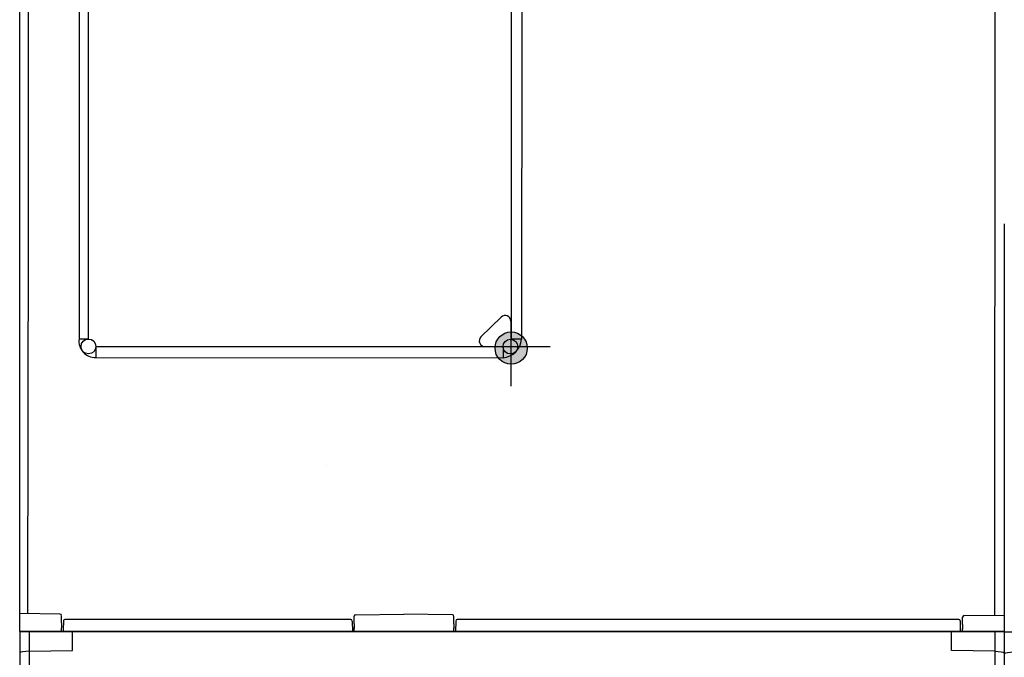
# Model space of a CAD drawing. Units: millimetres. Extents: x -3284 to 12682, y 2859 to 5338.
# Drawn here: x 8467 to 9132, y 3726 to 4157 of the extents above; entities that cross this region are included whole.
import ezdxf

# ---------------------------------------------------------------- set-up
doc = ezdxf.new("R2010")
doc.units = ezdxf.units.MM
for name, color, linetype in [('Ajtó', 7, 'Continuous'), ('Doboz', 7, 'Continuous'), ('EL_berendezés', 40, 'Continuous')]:
    doc.layers.add(name, color=color, linetype=linetype)

msp = doc.modelspace()

# ---------------------------------------------------------------- hatches: boundary and pattern name
at = {"layer": 'EL_berendezés', "linetype": 'Continuous'}
h = msp.add_hatch(color=5, dxfattribs=at)
h.dxf.hatch_style = 1
h.paths.add_polyline_path([(8798.17, 3945.69), (8798.17, 3935.58), (8809.34, 3935.46, 0.404407)])
h.paths.add_polyline_path([(8798.17, 3945.69, 0.382622), (8787.6, 3935.69), (8798.17, 3935.58)])
h.paths.add_polyline_path([(8798.17, 3935.58), (8787.6, 3935.69, 0.020473), (8787.56, 3934.8, 0.406277), (8798.17, 3923.9)])
h.paths.add_polyline_path([(8809.36, 3934.8, 0.015194), (8809.34, 3935.46), (8798.17, 3935.58), (8798.17, 3923.9, 0.422195)])

# ---------------------------------------------------------------- linework, layer by layer
at = {"color": 7, "linetype": 'Continuous', "lineweight": -3}
for p, q in [((9131.37, 4018.74), (9131.4, 3783.01)), ((9131.41, 3783.01), (9131.53, 2868.95)), ((9131.53, 3743.45), (8466.51, 3743.45)), ((8466.51, 3743.45), (8466.51, 2868.95)), ((8472.85, 3743.45), (8472.85, 3493.22)), ((8502.15, 3730.5), (8502.15, 3743.45)), ((9095.9, 3730.5), (9095.9, 3743.45)), ((9125.2, 3743.45), (9125.2, 3493.22)), ((9661.55, 3742.83), (9131.53, 3742.83)), ((9131.53, 3741.66), (9131.53, 2868.95)), ((8472.85, 3729.99), (8502.15, 3730.5)), ((9125.2, 3729.99), (9095.9, 3730.5))]:
    msp.add_line(p, q, dxfattribs=at)
for centre in [(8472.85, 3728.93), (9137.87, 3728.31)]:
    msp.add_ellipse(centre, major_axis=(6.42, 0.19), ratio=0.164554, start_param=1.566038, end_param=2.967633, dxfattribs=at)
at = {"color": 7, "linetype": 'Continuous', "lineweight": -3, "extrusion": (0, 0, -1)}
msp.add_ellipse((9125.2, 3728.93), major_axis=(-6.42, 0.19), ratio=0.164554, start_param=1.566038, end_param=2.967633, dxfattribs=at)
at = {"layer": 'Ajtó', "lineweight": -3}
for p, q in [((8472.22, 3743.49), (8601.22, 3743.49)), ((8472.22, 3743.44), (8601.22, 3743.44)), ((8484.77, 3743.43), (8730.12, 3743.41)), ((8601.22, 3743.44), (8730.12, 3743.43)), ((8735.2, 3743.48), (8931.14, 3743.47)), ((8931.14, 3743.47), (9125.2, 3743.47)), ((8931.14, 3743.45), (9125.2, 3743.45)), ((8931.14, 3743.4), (9125.2, 3743.36))]:
    msp.add_line(p, q, dxfattribs=at)
at = {"layer": 'Doboz', "color": 7, "linetype": 'Continuous', "lineweight": -3}
for p, q in [((8466.61, 4018.74), (8466.77, 4580.28)), ((8472.47, 4018.74), (8472.63, 4580.28)), ((9125.38, 4568.18), (9124.84, 3754.39)), ((8466.53, 3783.01), (8466.6, 4018.74)), ((8472.01, 3755.45), (8472.46, 4018.74)), ((8466.52, 3743.45), (8466.53, 3783.01)), ((8493.72, 3755.15), (8466.76, 3755.52)), ((8494.71, 3754.04), (8494.71, 3754.19)), ((8494.71, 3752.88), (8494.71, 3754)), ((8494.71, 3752.53), (8494.71, 3752.88)), ((8494.71, 3749.09), (8494.71, 3752.53)), ((8496.05, 3750.98), (8495.93, 3743.96)), ((8690.08, 3751.4), (8497.05, 3751.4)), ((8692.43, 3753.44), (8692.43, 3753.59)), ((8692.43, 3752.32), (8692.43, 3753.44)), ((8692.43, 3751.96), (8692.43, 3752.32)), ((8692.43, 3748.53), (8692.43, 3751.96)), ((8693.41, 3754.58), (8726.07, 3754.96)), ((8758.72, 3754.58), (8726.07, 3754.96)), ((8759.71, 3753.44), (8759.71, 3753.58)), ((8759.71, 3752.32), (8759.71, 3753.44)), ((8759.71, 3751.96), (8759.71, 3752.32)), ((8759.71, 3748.52), (8759.71, 3751.96)), ((9100.71, 3751.4), (8762.05, 3751.4)), ((9103.35, 3752.96), (9103.35, 3753.1)), ((9103.35, 3751.83), (9103.35, 3752.96)), ((9103.35, 3751.48), (9103.35, 3751.83)), ((9103.35, 3748.04), (9103.35, 3751.48)), ((9104.33, 3754.1), (9131.29, 3754.48)), ((8494.71, 3743.96), (8494.71, 3745.88)), ((8691.08, 3750.41), (8691.21, 3743.4)), ((8692.43, 3743.44), (8692.43, 3745.92)), ((8759.71, 3743.48), (8759.71, 3745.91)), ((8761.05, 3750.41), (8760.93, 3743.4)), ((9101.71, 3750.45), (9101.83, 3743.43)), ((9103.35, 3743.47), (9103.35, 3745.39)), ((9131.52, 3743.45), (8466.52, 3743.45)), ((8466.52, 3743.45), (9131.52, 3743.43))]:
    msp.add_line(p, q, dxfattribs=at)
for centre, start, end in [((8493.71, 3754.15), 359.99865, 88.99865), ((8497.05, 3750.4), 89.99865, 178.99865), ((8690.08, 3750.4), 0.99865, 89.99865), ((8693.43, 3753.59), 90.99865, 179.99865), ((8758.71, 3753.58), 359.99865, 88.99865), ((8762.05, 3750.4), 89.99865, 178.99865), ((9100.71, 3750.43), 0.99865, 89.99865), ((9104.35, 3753.1), 90.99865, 179.99865)]:
    msp.add_arc(centre, 1, start, end, dxfattribs=at)
for points in [[(8494.71, 3749.09), (8494.71, 3749.08), (8494.71, 3748.42), (8494.69, 3747.34), (8494.71, 3746.28), (8494.71, 3745.89), (8494.71, 3745.88)], [(8692.43, 3748.53), (8692.43, 3748.52), (8692.43, 3747.86), (8692.44, 3746.78), (8692.43, 3745.72), (8692.43, 3745.32), (8692.43, 3745.32)], [(8759.71, 3748.52), (8759.71, 3748.52), (8759.71, 3747.86), (8759.69, 3746.78), (8759.71, 3745.72), (8759.71, 3745.32), (8759.71, 3745.32)], [(9103.35, 3748.04), (9103.35, 3748.04), (9103.35, 3747.37), (9103.36, 3746.3), (9103.35, 3745.23), (9103.35, 3744.84), (9103.35, 3744.84)]]:
    msp.add_open_spline(points, degree=3, knots=[0, 0, 0, 0, 0.0036, 0.628398, 0.9964, 1, 1, 1, 1], dxfattribs=at)
at = {"layer": 'EL_berendezés', "color": 116, "linetype": 'Continuous', "true_color": 0x136734}
for p, q in [((8506.8, 4515.9), (8506.59, 3940.9)), ((8506.8, 4515.9), (8506.59, 3940.9)), ((8512.97, 3940.89), (8513.18, 4515.89)), ((8798.71, 3940.92), (8798.92, 4515.92)), ((8805.68, 4515.79), (8805.47, 3940.79)), ((8805.68, 4515.79), (8805.47, 3940.79)), ((8512.98, 3940.89), (8506.59, 3940.9)), ((8805.47, 3940.79), (8797.97, 3940.79)), ((8517.97, 3935.89), (8517.97, 3928.39)), ((8517.97, 3935.89), (8792.97, 3935.79)), ((8792.97, 3935.79), (8792.97, 3928.29)), ((8517.94, 3928.39), (8792.94, 3928.29)), ((8673.83, 3855.24), (8673.83, 3855.24))]:
    msp.add_line(p, q, dxfattribs=at)
at = {"layer": 'EL_berendezés', "color": 5, "linetype": 'Continuous'}
for p, q in [((8778.07, 3942.28), (8791.67, 3955.73)), ((8798.17, 3953.02), (8798.17, 3909)), ((8780.71, 3935.76), (8824.74, 3935.76))]:
    msp.add_line(p, q, dxfattribs=at)
msp.add_circle((8798.46, 3934.8), 10.9, dxfattribs=at)
at = {"layer": 'EL_berendezés', "color": 116, "linetype": 'Continuous', "true_color": 0x136734}
msp.add_circle((8512.97, 3935.89), 5, dxfattribs=at)
at = {"layer": 'EL_berendezés', "color": 116, "true_color": 0x136734}
msp.add_circle((8797.97, 3935.79), 5, dxfattribs=at)
at = {"layer": 'EL_berendezés', "color": 5, "linetype": 'Continuous'}
for centre, start, end in [((8794.35, 3953.02), 0, 134.68445), ((8780.75, 3939.57), 134.68445, 269.39527)]:
    msp.add_arc(centre, 3.81, start, end, dxfattribs=at)
at = {"layer": 'EL_berendezés', "color": 116, "linetype": 'Continuous', "true_color": 0x136734}
msp.add_arc((8517.66, 3939.54), 11.15, 173.00862, 271.44098, dxfattribs=at)
at = {"layer": 'EL_berendezés', "color": 116, "true_color": 0x136734}
msp.add_arc((8791.82, 3941.94), 13.7, 274.80564, 355.15256, dxfattribs=at)

doc.saveas('drawing.dxf')
